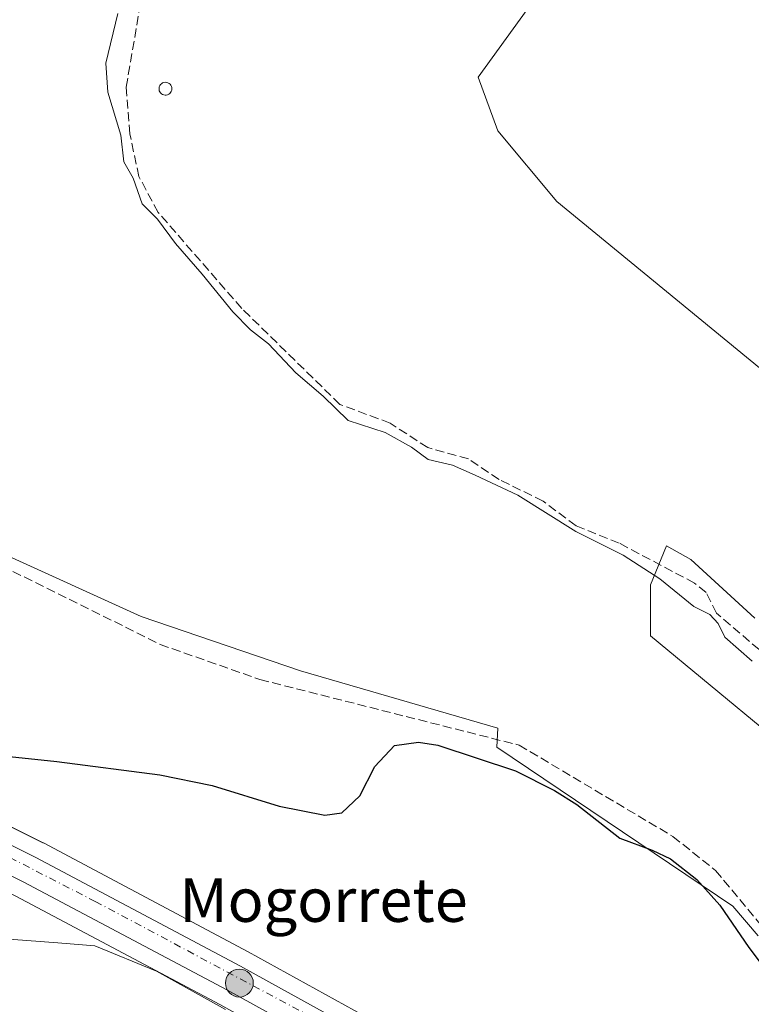
# Model space of a CAD drawing. Units: metres. Extents: x 608627 to 612112, y 4652932 to 4655299.
# Drawn here: x 610087 to 610222, y 4653949 to 4654130 of the extents above; entities that cross this region are included whole.
import ezdxf
from ezdxf.enums import TextEntityAlignment as Align

# ---------------------------------------------------------------- set-up
doc = ezdxf.new("R2010")
doc.units = ezdxf.units.M
doc.header["$MEASUREMENT"] = 0
doc.linetypes.add('DGN Style 3', pattern=[2.307223, 1.648017, -0.659207])
doc.linetypes.add('DGN Style 4', pattern=[2.638475, 1.318413, -0.659207, 0.001648, -0.659207])
for name, color, linetype, lineweight in [('Arcén (en calzada doble)', 91, 'Continuous', 13), ('Carretera de calzada única Cxs', 7, 'Continuous', 13), ('Carretera de calzada única eje', 7, 'DGN Style 4', 0), ('Corriente artificial lineal', 4, 'DGN Style 3', 13), ('Cultivos leñosos CxS', 92, 'Continuous', 0), ('Curva de nivel maestra', 30, 'Continuous', 30), ('Curva de nivel normal', 30, 'Continuous', 0), ('Estanque Cxs', 5, 'Continuous', 0), ('Núcleo urbano CxS', 7, 'Continuous', 0), ('Pastizal CxS', 92, 'Continuous', 0), ('Punto kilométrico de carretera', 7, 'Continuous', 0), ('Texto cartográfico', 7, 'Continuous', 0)]:
    doc.layers.add(name, color=color, linetype=linetype, lineweight=lineweight)
doc.styles.add('Style-Arial', font='txt')

# ---------------------------------------------------------------- blocks, each defined once
blk = doc.blocks.new('*U13')
at = {"layer": 'Pastizal CxS', "color": 92, "linetype": 'Continuous', "lineweight": 0}
blk.add_polyline3d([(609920.0143, 4654052.7068, 328.4992), (609935.5599, 4654045.5743, 328.1775), (610012.6535, 4654003.9012, 326.6091), (610012.8226, 4654003.8166, 326.6089), (610044.1819, 4653989.3369, 326.2324), (610047.4925, 4653987.8066, 326.1337), (610060.0755, 4653982.0035, 326.7096), (610086.5306, 4653968.8907, 328.1484), (610123.9521, 4653949.0317, 329.545), (610153.0517, 4653932.9729, 329.96), (610155.1398, 4653931.8232, 329.8719), (610157.3494, 4653930.6426, 329.6748), (610172.4823, 4653922.6009, 329.685), (610172.6307, 4653922.5273, 329.6747), (610177.1708, 4653920.4273, 329.6665), (610177.3495, 4653920.3515, 329.6641), (610186.4656, 4653916.8318, 328.9992), (610216.2496, 4653905.9627, 327.0925), (610218.9491, 4653904.9729, 326.8466), (610229.118, 4653901.2591, 326.1118)], dxfattribs=at)
blk = doc.blocks.new('*U21')
at = {"layer": 'Núcleo urbano CxS', "color": 7, "linetype": 'Continuous', "lineweight": 0}
for points in [[(609924.2214, 4654062.8968, 326.0274), (609940.3913, 4654055.4767, 326.0464), (609940.5669, 4654055.3891, 326.049), (610008.0713, 4654018.8905, 325.5742), (610017.6631, 4654013.7046, 325.5861), (610018.7821, 4654013.1886, 325.5444), (610053.7265, 4653997.0743, 325.0869), (610056.4371, 4653995.8241, 325.2686), (610064.7977, 4653991.964, 326.1175), (610064.8733, 4653991.9277, 326.1178), (610091.5234, 4653978.7077, 326.4956), (610091.5965, 4653978.6701, 326.495), (610129.1879, 4653958.7185, 327.9362), (610162.8876, 4653940.1285, 328.5949), (610199.6629, 4653923.7466, 327.7301), (610216.0488, 4653918.4761, 327.3489), (610216.1791, 4653918.4308, 327.3438), (610234.9421, 4653911.2521, 326.6575)], [(610229.118, 4653901.2591, 326.1118), (610218.9491, 4653904.9729, 326.8466), (610216.2496, 4653905.9627, 327.0925), (610186.4656, 4653916.8318, 328.9992), (610177.3495, 4653920.3515, 329.6641), (610177.1708, 4653920.4273, 329.6665), (610172.6307, 4653922.5273, 329.6747), (610172.4823, 4653922.6009, 329.685), (610157.3494, 4653930.6426, 329.6748), (610155.1398, 4653931.8232, 329.8719), (610153.0517, 4653932.9729, 329.96), (610123.9521, 4653949.0317, 329.545), (610086.5306, 4653968.8907, 328.1484), (610060.0755, 4653982.0035, 326.7096), (610047.4925, 4653987.8066, 326.1337), (610044.1819, 4653989.3369, 326.2324), (610012.8226, 4654003.8166, 326.6089), (610012.6535, 4654003.9012, 326.6091), (609935.5599, 4654045.5743, 328.1775), (609920.0143, 4654052.7068, 328.4992)]]:
    blk.add_polyline3d(points, dxfattribs=at)
blk = doc.blocks.new('5HITCA')
at = {"layer": 'Arcén (en calzada doble)', "linetype": 'Continuous', "lineweight": 0}
h = blk.add_hatch(color=1, dxfattribs=at)
edge = h.paths.add_edge_path()
edge.add_arc((0, 0), 0.256, 0, 360)
at = {"layer": 'Arcén (en calzada doble)', "color": 7, "linetype": 'Continuous', "lineweight": 0}
blk.add_circle((0, 0), 0.256, dxfattribs=at)

msp = doc.modelspace()

# ---------------------------------------------------------------- linework, layer by layer
at = {"layer": 'Carretera de calzada única Cxs', "color": 7, "linetype": 'Continuous', "lineweight": 13}
for points in [[(609922.97, 4654060.17, 327.37), (609939.14, 4654052.75, 327.06), (610016.32, 4654011.02, 325.92), (610052.47, 4653994.35, 325.79), (610055.19, 4653993.09, 326.02), (610063.54, 4653989.24, 326.34), (610090.19, 4653976.02, 327.18), (610127.76, 4653956.08, 328.47), (610161.55, 4653937.44, 329.01), (610198.59, 4653920.94, 327.81), (610215.13, 4653915.62, 327.18), (610233.87, 4653908.45, 326.42), (610249.8, 4653900.33, 325.77), (610263.29, 4653891.27, 324.87), (610276.85, 4653879.94, 324.56), (610292.27, 4653866.25, 324.27), (610323.7, 4653837.36, 324.23), (610340.04, 4653823.61, 324.14), (610352.84, 4653814.01, 324.17), (610368.47, 4653805.08, 324.06), (610380.02, 4653798.89, 324.01), (610391.88, 4653795.21, 323.96), (610401.15, 4653794.01, 323.93), (610410.92, 4653794.78, 324.04)], [(610231.59, 4653903.55, 326.16), (610220.59, 4653907.57, 326.75), (610218.64, 4653908.28, 326.86), (610217.28, 4653908.78, 326.93), (610216.69, 4653909, 326.98), (610187.52, 4653919.64, 328.61), (610178.43, 4653923.15, 329.02), (610173.89, 4653925.25, 329.27), (610158.8, 4653933.24, 329.28), (610154.5, 4653935.61, 329.5), (610125.38, 4653951.67, 329), (610087.9, 4653971.56, 327.77), (610061.37, 4653984.71, 326.64), (610048.76, 4653990.54, 326.19), (610045.46, 4653992.06, 326.19), (610014.08, 4654006.54, 326.31), (609936.9, 4654048.26, 327.68), (609921.12, 4654055.5, 328.23)], [(610055.19, 4653993.09, 326.02), (610063.54, 4653989.24, 326.34), (610090.19, 4653976.02, 327.18), (610127.76, 4653956.08, 328.47), (610161.55, 4653937.44, 329.01), (610198.59, 4653920.94, 327.81), (610215.13, 4653915.62, 327.18), (610233.87, 4653908.45, 326.42), (610249.8, 4653900.33, 325.77), (610263.29, 4653891.27, 324.87), (610276.85, 4653879.94, 324.56), (610292.27, 4653866.25, 324.27), (610323.7, 4653837.36, 324.23), (610340.04, 4653823.61, 324.14), (610352.84, 4653814.01, 324.17), (610368.47, 4653805.08, 324.06), (610380.02, 4653798.89, 324.01), (610391.88, 4653795.21, 323.96), (610401.15, 4653794.01, 323.93), (610410.92, 4653794.78, 324.04)], [(610216.69, 4653909, 326.98), (610187.52, 4653919.64, 328.61), (610178.43, 4653923.15, 329.02), (610173.89, 4653925.25, 329.27), (610158.8, 4653933.24, 329.28), (610154.5, 4653935.61, 329.5), (610125.38, 4653951.67, 329), (610087.9, 4653971.56, 327.77), (610061.37, 4653984.71, 326.64), (610048.76, 4653990.54, 326.19)]]:
    msp.add_polyline3d(points, dxfattribs=at)
at = {"layer": 'Carretera de calzada única eje', "color": 7, "linetype": 'DGN Style 4', "lineweight": 0}
msp.add_polyline3d([(610220.4, 4653910.76, 326.82), (610180.29, 4653925.71, 328.61), (610155.4, 4653938.97, 329.18), (610101.19, 4653967.89, 327.84), (610073.88, 4653981.96, 326.8), (610052.88, 4653991.25, 326.15)], dxfattribs=at)
at = {"layer": 'Corriente artificial lineal', "color": 4, "linetype": 'DGN Style 3', "lineweight": 13}
for points in [[(610224.69, 4654012.63, 318.99), (610215.12, 4654020.79, 319.32), (610213.19, 4654024.59, 318.94), (610211.1, 4654026.31, 318.9), (610197.28, 4654033.62, 319.17), (610189.34, 4654036.82, 319.32), (610183.31, 4654041.33, 319.1), (610175.22, 4654045.32, 319.08), (610169.59, 4654049.08, 319.02), (610162.13, 4654051.15, 318.83), (610155.22, 4654055.65, 319.03), (610146.02, 4654059.07, 318.95), (610127.99, 4654076.69, 319.37), (610112.66, 4654094.29, 319.79), (610109.12, 4654100.86, 319.84), (610107.44, 4654108.71, 319.61), (610106.79, 4654117.27, 320.16), (610109.21, 4654131.43, 319.41)], [(610061.18, 4654044.2, 323), (610061.36, 4654044.06, 323), (610081.87, 4654030.51, 322.48), (610113.01, 4654015.08, 322.56), (610131.34, 4654008.63, 322.55), (610178.9, 4653996.6, 322.69), (610207.12, 4653979.85, 322.84), (610214.95, 4653973.6, 323.34), (610247.69, 4653934.34, 323.44), (610266.47, 4653913.36, 323.31), (610284.62, 4653897.72, 323.42), (610287.44, 4653894.33, 323.57), (610304.84, 4653865.51, 323.23)]]:
    msp.add_polyline3d(points, dxfattribs=at)
at = {"layer": 'Cultivos leñosos CxS', "color": 92, "linetype": 'Continuous', "lineweight": 0}
for points in [[(610209.41, 4654171.64, 315.92), (610171.35, 4654119.08, 318.1), (610174.97, 4654109.24, 316.9), (610185.84, 4654096.3, 316.38), (610269.72, 4654027.44, 316.52), (610286.8, 4654044.53, 316.59), (610296.1, 4654047.17, 317.21), (610306.81, 4654036.46, 317.34), (610318.49, 4654024.78, 317.04), (610328.22, 4654013.1, 316.95), (610340.88, 4654024.78, 315.18), (610361.32, 4654042.3, 314.96), (610369.11, 4654035.49, 314.65), (610373.98, 4654021.86, 315.18), (610380.52, 4654007.25, 315.75), (610412.62, 4653919.23, 318.07)], [(610209.41, 4654171.64, 315.92), (610171.35, 4654119.08, 318.1), (610174.97, 4654109.24, 316.9), (610185.84, 4654096.3, 316.38), (610269.72, 4654027.44, 316.52), (610286.8, 4654044.53, 316.59), (610296.1, 4654047.17, 317.21)], [(610209.41, 4654171.64, 315.92), (610171.35, 4654119.08, 318.1), (610174.97, 4654109.24, 316.9), (610185.84, 4654096.3, 316.38), (610269.72, 4654027.44, 316.52), (610286.8, 4654044.53, 316.59), (610296.1, 4654047.17, 317.21)], [(610222.77, 4653961.65, 323.59), (610218.11, 4653967.06, 324.13), (610174.78, 4653996.23, 323.52), (610174.97, 4653999.72, 322.48), (610138.76, 4654010.23, 322), (610109.56, 4654020.16, 322.04), (610083.87, 4654031.84, 322.08), (610066.93, 4654042.93, 322.14), (610057.46, 4654045.69, 323.26), (610060.91, 4654036.38, 323.62), (610056.56, 4654032.51, 323.98), (610045.91, 4654037.83, 323.76), (610041.36, 4654038.07, 323.79), (610036.72, 4654038.31, 323.75), (610029.46, 4654032.51, 324.66), (610024.62, 4654023.31, 325.34), (610018.89, 4654013.37, 325.53), (610018.78, 4654013.19, 325.54), (610017.66, 4654013.7, 325.59), (610008.07, 4654018.89, 325.57), (609940.57, 4654055.39, 326.05), (609940.39, 4654055.48, 326.05), (609924.22, 4654062.9, 326.03)], [(610222.77, 4653961.65, 323.59), (610218.11, 4653967.06, 324.13), (610174.78, 4653996.23, 323.52), (610174.97, 4653999.72, 322.48), (610138.76, 4654010.23, 322), (610109.56, 4654020.16, 322.04), (610083.87, 4654031.84, 322.08), (610066.93, 4654042.93, 322.14), (610057.46, 4654045.69, 323.26), (610060.91, 4654036.38, 323.62), (610056.56, 4654032.51, 323.98), (610045.91, 4654037.83, 323.76), (610041.36, 4654038.07, 323.79), (610036.72, 4654038.31, 323.75), (610029.46, 4654032.51, 324.66), (610024.62, 4654023.31, 325.34), (610018.89, 4654013.37, 325.53), (610018.78, 4654013.19, 325.54)], [(610222.12, 4654019.91, 318.08), (610210.43, 4654030.62, 318.08), (610205.96, 4654033.17, 317.87), (610203.01, 4654026, 320.54), (610203.01, 4654016.66, 321.82), (610246.81, 4653980.45, 321.27)], [(610222.12, 4654019.91, 318.08), (610210.43, 4654030.62, 318.08), (610205.96, 4654033.17, 317.87), (610203.01, 4654026, 320.54), (610203.01, 4654016.66, 321.82), (610246.81, 4653980.45, 321.27)]]:
    msp.add_polyline3d(points, dxfattribs=at)
msp.add_polyline3d([(610255.64, 4654130.29, 315.31), (610259.11, 4654126.99, 315.29), (610314.6, 4654082.21, 314.77), (610303.89, 4654069.56, 315.73), (610298.05, 4654057.88, 315.82), (610296.1, 4654047.17, 317.21), (610286.8, 4654044.53, 316.59), (610269.72, 4654027.44, 316.52), (610185.84, 4654096.3, 316.38), (610174.97, 4654109.24, 316.9), (610171.35, 4654119.08, 318.1), (610209.41, 4654171.64, 315.92), (610213.36, 4654168.85, 315.66), (610227.96, 4654157.17, 315.51), (610239.64, 4654145.49, 315.17)], close=True, dxfattribs=at)
at = {"layer": 'Curva de nivel maestra', "color": 30, "linetype": 'Continuous', "lineweight": 30, "elevation": 325, "flags": 128}
msp.add_lwpolyline([(610071.99, 4653995.91), (610094.03, 4653993.61), (610112.95, 4653991.16), (610122.54, 4653989.2), (610134.85, 4653985.42), (610143.25, 4653983.74), (610146.38, 4653984.2), (610149.69, 4653987.33), (610152.41, 4653992.7), (610156.04, 4653996.52), (610160.43, 4653997.16), (610163.96, 4653996.58), (610178.21, 4653991.87), (610185.41, 4653988.28), (610189.46, 4653985.73), (610197.35, 4653979.56), (610203.31, 4653977.31), (610206.65, 4653975.78), (610211.52, 4653971.96), (610215.71, 4653967.26), (610221.06, 4653959.51), (610225.22, 4653954.01)], dxfattribs=at)
at = {"layer": 'Curva de nivel normal', "color": 30, "linetype": 'Continuous', "lineweight": 0, "flags": 128}
for points, elevation in [([(610105.24, 4654130.74), (610103.05, 4654121.64), (610103.44, 4654116.31), (610105.82, 4654108.45), (610106.37, 4654103.54), (610108.04, 4654100.59), (610109.69, 4654095.88), (610112.51, 4654093.04), (610115.82, 4654088.56), (610120.72, 4654082.96), (610126.35, 4654076.07), (610129.58, 4654072.74), (610132.9, 4654070.19), (610137.89, 4654064.89), (610142.96, 4654060.6), (610147.5, 4654056.1), (610154.33, 4654053.94), (610159.13, 4654051.21), (610162.18, 4654048.97), (610166.65, 4654047.95), (610170.83, 4654046.08), (610178.63, 4654042.41), (610189.3, 4654035.77), (610197.98, 4654031.41), (610204.69, 4654027.12), (610210.94, 4654022), (610213.88, 4654020.54), (610215.39, 4654018.93), (610216.64, 4654016.39), (610221.68, 4654012.02)], 320), ([(610125, 4653948.14), (610112.36, 4653955.13), (610101.01, 4653959.78), (610094.25, 4653960.35), (610082.79, 4653961.22)], 330)]:
    msp.add_lwpolyline(points, dxfattribs=dict(at, elevation=elevation))
at = {"layer": 'Estanque Cxs', "color": 5, "linetype": 'Continuous', "lineweight": 0}
msp.add_polyline3d([(610114.15, 4654115.8, 318.8), (610113.91, 4654115.79, 318.83), (610113.68, 4654115.83, 318.87), (610113.46, 4654115.91, 318.91), (610113.26, 4654116.04, 318.94), (610113.09, 4654116.2, 318.96), (610112.95, 4654116.39, 318.99), (610112.86, 4654116.61, 319), (610112.81, 4654116.84, 319.01), (610112.81, 4654117.08, 319.01), (610112.85, 4654117.31, 319), (610112.94, 4654117.53, 318.98), (610113.07, 4654117.72, 318.95), (610113.24, 4654117.89, 318.91), (610113.44, 4654118.02, 318.87), (610113.66, 4654118.11, 318.83), (610113.99, 4654118.15, 318.77), (610114.22, 4654118.13, 318.73), (610114.45, 4654118.06, 318.69), (610114.65, 4654117.95, 318.66), (610114.83, 4654117.79, 318.63), (610114.98, 4654117.61, 318.6), (610115.09, 4654117.4, 318.59), (610115.15, 4654117.17, 318.58), (610115.17, 4654116.94, 318.59), (610115.14, 4654116.7, 318.6), (610115.06, 4654116.48, 318.62), (610114.94, 4654116.27, 318.65), (610114.78, 4654116.1, 318.68), (610114.59, 4654115.96, 318.72), (610114.38, 4654115.85, 318.76)], close=True, dxfattribs=at)
msp.add_polyline3d([(610114.15, 4654115.8, 318.8), (610113.91, 4654115.79, 318.83), (610113.68, 4654115.83, 318.87), (610113.46, 4654115.91, 318.91), (610113.26, 4654116.04, 318.94), (610113.09, 4654116.2, 318.96), (610112.95, 4654116.39, 318.99), (610112.86, 4654116.61, 319), (610112.81, 4654116.84, 319.01), (610112.81, 4654117.08, 319.01), (610112.85, 4654117.31, 319), (610112.94, 4654117.53, 318.98), (610113.07, 4654117.72, 318.95), (610113.24, 4654117.89, 318.91), (610113.44, 4654118.02, 318.87), (610113.66, 4654118.11, 318.83), (610113.99, 4654118.15, 318.77), (610114.22, 4654118.13, 318.73), (610114.45, 4654118.06, 318.69), (610114.65, 4654117.95, 318.66), (610114.83, 4654117.79, 318.63), (610114.98, 4654117.61, 318.6), (610115.09, 4654117.4, 318.59), (610115.15, 4654117.17, 318.58), (610115.17, 4654116.94, 318.59), (610115.14, 4654116.7, 318.6), (610115.06, 4654116.48, 318.62), (610114.94, 4654116.27, 318.65), (610114.78, 4654116.1, 318.68), (610114.59, 4654115.96, 318.72), (610114.38, 4654115.85, 318.76), (610114.15, 4654115.8, 318.8)], dxfattribs=at)
at = {"layer": 'Núcleo urbano CxS', "color": 7, "linetype": 'Continuous', "lineweight": 0}
for points in [[(609824.4, 4654073.14, 330.95), (609885.42, 4654062.76, 329.4), (609902.17, 4654058.7, 329.37), (609920.01, 4654052.71, 328.5), (609935.56, 4654045.57, 328.18), (610012.65, 4654003.9, 326.61), (610012.82, 4654003.82, 326.61), (610044.18, 4653989.34, 326.23), (610047.49, 4653987.81, 326.13), (610060.08, 4653982, 326.71), (610086.53, 4653968.89, 328.15), (610123.95, 4653949.03, 329.54), (610153.05, 4653932.97, 329.96), (610155.14, 4653931.82, 329.87), (610157.35, 4653930.64, 329.67), (610172.48, 4653922.6, 329.68), (610172.63, 4653922.53, 329.67), (610177.17, 4653920.43, 329.67), (610177.35, 4653920.35, 329.66), (610186.47, 4653916.83, 329), (610216.25, 4653905.96, 327.09), (610218.95, 4653904.97, 326.85), (610229.12, 4653901.26, 326.11)], [(610018.78, 4654013.19, 325.54), (610053.73, 4653997.07, 325.09), (610056.44, 4653995.82, 325.27), (610064.8, 4653991.96, 326.12), (610064.87, 4653991.93, 326.12), (610091.52, 4653978.71, 326.5), (610091.6, 4653978.67, 326.49), (610129.19, 4653958.72, 327.94), (610162.89, 4653940.13, 328.59), (610199.66, 4653923.75, 327.73), (610216.05, 4653918.48, 327.35), (610216.18, 4653918.43, 327.34), (610234.94, 4653911.25, 326.66)]]:
    msp.add_polyline3d(points, dxfattribs=at)
at = {"layer": 'Pastizal CxS', "color": 92, "linetype": 'Continuous', "lineweight": 0}
for points in [[(609824.4, 4654073.14, 330.95), (609885.42, 4654062.76, 329.4), (609902.17, 4654058.7, 329.37), (609920.01, 4654052.71, 328.5), (609935.56, 4654045.57, 328.18), (610012.65, 4654003.9, 326.61), (610012.82, 4654003.82, 326.61), (610044.18, 4653989.34, 326.23), (610047.49, 4653987.81, 326.13), (610060.08, 4653982, 326.71), (610086.53, 4653968.89, 328.15), (610123.95, 4653949.03, 329.54), (610153.05, 4653932.97, 329.96), (610155.14, 4653931.82, 329.87), (610157.35, 4653930.64, 329.67), (610172.48, 4653922.6, 329.68), (610172.63, 4653922.53, 329.67), (610177.17, 4653920.43, 329.67), (610177.35, 4653920.35, 329.66), (610186.47, 4653916.83, 329), (610216.25, 4653905.96, 327.09), (610218.95, 4653904.97, 326.85), (610229.12, 4653901.26, 326.11)], [(610222.77, 4653961.65, 323.59), (610218.11, 4653967.06, 324.13), (610174.78, 4653996.23, 323.52), (610174.97, 4653999.72, 322.48), (610138.76, 4654010.23, 322), (610109.56, 4654020.16, 322.04), (610083.87, 4654031.84, 322.08), (610066.93, 4654042.93, 322.14), (610057.46, 4654045.69, 323.26), (610060.91, 4654036.38, 323.62), (610056.56, 4654032.51, 323.98), (610045.91, 4654037.83, 323.76), (610041.36, 4654038.07, 323.79), (610036.72, 4654038.31, 323.75), (610029.46, 4654032.51, 324.66), (610024.62, 4654023.31, 325.34), (610018.89, 4654013.37, 325.53), (610018.78, 4654013.19, 325.54)], [(610246.81, 4653980.45, 321.27), (610203.01, 4654016.66, 321.82), (610203.01, 4654026, 320.54), (610205.96, 4654033.17, 317.87), (610210.43, 4654030.62, 318.08), (610222.12, 4654019.91, 318.08)], [(610222.12, 4654019.91, 318.08), (610210.43, 4654030.62, 318.08), (610205.96, 4654033.17, 317.87), (610203.01, 4654026, 320.54), (610203.01, 4654016.66, 321.82), (610246.81, 4653980.45, 321.27)], [(610083.87, 4654031.84, 322.08), (610109.56, 4654020.16, 322.04), (610138.76, 4654010.23, 322), (610174.97, 4653999.72, 322.48), (610174.78, 4653996.23, 323.52), (610218.11, 4653967.06, 324.13), (610222.77, 4653961.65, 323.59)], [(610018.78, 4654013.19, 325.54), (610053.73, 4653997.07, 325.09), (610056.44, 4653995.82, 325.27), (610064.8, 4653991.96, 326.12), (610064.87, 4653991.93, 326.12), (610091.52, 4653978.71, 326.5), (610091.6, 4653978.67, 326.49), (610129.19, 4653958.72, 327.94), (610162.89, 4653940.13, 328.59), (610199.66, 4653923.75, 327.73), (610216.05, 4653918.48, 327.35), (610216.18, 4653918.43, 327.34), (610234.94, 4653911.25, 326.66)], [(610162.89, 4653940.13, 328.59), (610129.19, 4653958.72, 327.94), (610091.6, 4653978.67, 326.49), (610091.52, 4653978.71, 326.5), (610064.87, 4653991.93, 326.12)]]:
    msp.add_polyline3d(points, dxfattribs=at)

# ---------------------------------------------------------------- block references
at = {"layer": 'Núcleo urbano CxS', "color": 7, "linetype": 'Continuous', "lineweight": 0}
msp.add_blockref('*U21', (0, 0), dxfattribs=at)
at = {"layer": 'Pastizal CxS', "color": 92, "linetype": 'Continuous', "lineweight": 0}
msp.add_blockref('*U13', (0, 0), dxfattribs=at)
at = {"layer": 'Punto kilométrico de carretera', "color": 7, "linetype": 'Continuous', "lineweight": 0, "xscale": 10, "yscale": 10, "zscale": 10}
msp.add_blockref('5HITCA', (610127.55, 4653952.97, 328.62), dxfattribs=at)

# ---------------------------------------------------------------- texts
at = {"layer": 'Texto cartográfico', "color": 7, "linetype": 'Continuous', "lineweight": 0, "style": 'Style-Arial'}
msp.add_text('Mogorrete', height=8, dxfattribs=at).set_placement((610143, 4653968.19), align=Align.MIDDLE_CENTER)

doc.saveas('drawing.dxf')
